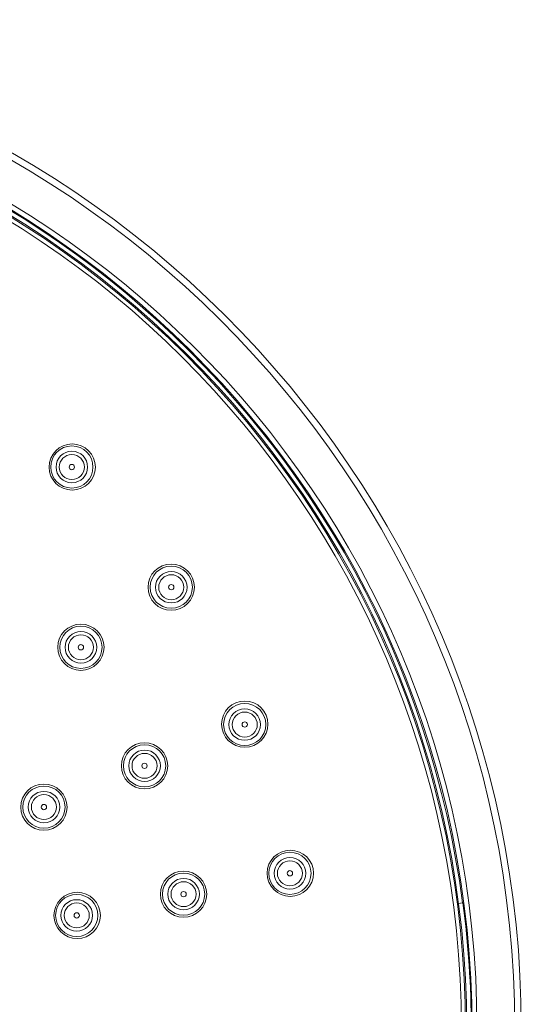
# Model space of a CAD drawing. Units: millimetres. Extents: x 0 to 630, y 0 to 891.
# Drawn here: x 167 to 199, y 574 to 637 of the extents above; entities that cross this region are included whole.
import ezdxf

# ---------------------------------------------------------------- set-up
doc = ezdxf.new("R2010")
doc.units = ezdxf.units.MM
doc.header["$LTSCALE"] = 1.5
doc.layers.add('MODEL', color=7, linetype='Continuous', lineweight=20)

msp = doc.modelspace()

# ---------------------------------------------------------------- linework, layer by layer
at = {"layer": 'MODEL'}
msp.add_line((194.715, 580.222), (195.031, 580.248), dxfattribs=at)
for points in [[(198.772, 572.238), (198.772, 607.954), (169.682, 636.908), (133.798, 636.908), (97.915, 636.908), (68.825, 607.954), (68.825, 572.238), (68.825, 536.522), (97.915, 507.567), (133.798, 507.567), (169.682, 507.567), (198.772, 536.522), (198.772, 572.238)], [(198.351, 572.238), (198.351, 607.723), (169.449, 636.489), (133.798, 636.489), (98.147, 636.489), (69.246, 607.723), (69.246, 572.238), (69.246, 536.753), (98.147, 507.987), (133.798, 507.987), (169.449, 507.987), (198.351, 536.753), (198.351, 572.238)], [(195.927, 572.238), (195.927, 606.391), (168.111, 634.077), (133.798, 634.077), (99.486, 634.077), (71.67, 606.391), (71.67, 572.238), (71.67, 538.085), (99.486, 510.399), (133.798, 510.399), (168.111, 510.399), (195.927, 538.085), (195.927, 572.238)], [(195.611, 572.238), (195.611, 606.203), (167.936, 633.736), (133.798, 633.736), (99.66, 633.736), (71.986, 606.203), (71.986, 572.238), (71.986, 538.273), (99.66, 510.74), (133.798, 510.74), (167.936, 510.74), (195.611, 538.273), (195.611, 572.238)], [(195.269, 572.238), (195.269, 606.029), (167.748, 633.421), (133.798, 633.421), (99.849, 633.421), (72.328, 606.029), (72.328, 572.238), (72.328, 538.447), (99.849, 511.055), (133.798, 511.055), (167.748, 511.055), (195.269, 538.447), (195.269, 572.238)], [(195.189, 572.238), (195.189, 605.985), (167.704, 633.343), (133.798, 633.343), (99.893, 633.343), (72.407, 605.985), (72.407, 572.238), (72.407, 538.491), (99.893, 511.133), (133.798, 511.133), (167.704, 511.133), (195.189, 538.491), (195.189, 572.238)], [(194.926, 572.238), (194.926, 605.84), (167.558, 633.08), (133.798, 633.08), (100.039, 633.08), (72.671, 605.84), (72.671, 572.238), (72.671, 538.636), (100.039, 511.396), (133.798, 511.396), (167.558, 511.396), (194.926, 538.636), (194.926, 572.238)], [(171.455, 608.211), (171.455, 609.029), (170.788, 609.693), (169.967, 609.693), (169.145, 609.693), (168.478, 609.029), (168.478, 608.211), (168.478, 607.393), (169.145, 606.73), (169.967, 606.73), (170.788, 606.73), (171.455, 607.393), (171.455, 608.211)], [(171.297, 608.211), (171.297, 608.957), (170.689, 609.561), (169.94, 609.561), (169.191, 609.561), (168.584, 608.957), (168.584, 608.211), (168.584, 607.466), (169.191, 606.861), (169.94, 606.861), (170.689, 606.861), (171.297, 607.466), (171.297, 608.211)], [(170.954, 608.211), (170.954, 608.769), (170.5, 609.221), (169.94, 609.221), (169.38, 609.221), (168.926, 608.769), (168.926, 608.211), (168.926, 607.654), (169.38, 607.202), (169.94, 607.202), (170.5, 607.202), (170.954, 607.654), (170.954, 608.211)], [(170.744, 608.211), (170.744, 608.653), (170.384, 609.011), (169.94, 609.011), (169.497, 609.011), (169.137, 608.653), (169.137, 608.211), (169.137, 607.77), (169.497, 607.411), (169.94, 607.411), (170.384, 607.411), (170.744, 607.77), (170.744, 608.211)], [(170.111, 608.211), (170.111, 608.306), (170.035, 608.382), (169.94, 608.382), (169.845, 608.382), (169.769, 608.306), (169.769, 608.211), (169.769, 608.117), (169.845, 608.041), (169.94, 608.041), (170.035, 608.041), (170.111, 608.117), (170.111, 608.211)], [(177.803, 600.503), (177.803, 601.321), (177.137, 601.984), (176.315, 601.984), (175.493, 601.984), (174.827, 601.321), (174.827, 600.503), (174.827, 599.685), (175.493, 599.021), (176.315, 599.021), (177.137, 599.021), (177.803, 599.685), (177.803, 600.503)], [(177.672, 600.503), (177.672, 601.248), (177.064, 601.853), (176.315, 601.853), (175.566, 601.853), (174.958, 601.248), (174.958, 600.503), (174.958, 599.757), (175.566, 599.152), (176.315, 599.152), (177.064, 599.152), (177.672, 599.757), (177.672, 600.503)], [(177.329, 600.503), (177.329, 601.06), (176.875, 601.512), (176.315, 601.512), (175.755, 601.512), (175.301, 601.06), (175.301, 600.503), (175.301, 599.945), (175.755, 599.493), (176.315, 599.493), (176.875, 599.493), (177.329, 599.945), (177.329, 600.503)], [(177.119, 600.503), (177.119, 600.944), (176.759, 601.302), (176.315, 601.302), (175.872, 601.302), (175.512, 600.944), (175.512, 600.503), (175.512, 600.061), (175.872, 599.703), (176.315, 599.703), (176.759, 599.703), (177.119, 600.061), (177.119, 600.503)], [(176.486, 600.503), (176.486, 600.597), (176.41, 600.673), (176.315, 600.673), (176.22, 600.673), (176.144, 600.597), (176.144, 600.503), (176.144, 600.408), (176.22, 600.332), (176.315, 600.332), (176.41, 600.332), (176.486, 600.408), (176.486, 600.503)], [(172.008, 596.648), (172.008, 597.466), (171.342, 598.13), (170.52, 598.13), (169.698, 598.13), (169.031, 597.466), (169.031, 596.648), (169.031, 595.83), (169.698, 595.167), (170.52, 595.167), (171.342, 595.167), (172.008, 595.83), (172.008, 596.648)], [(171.876, 596.648), (171.876, 597.394), (171.269, 597.999), (170.52, 597.999), (169.771, 597.999), (169.163, 597.394), (169.163, 596.648), (169.163, 595.903), (169.771, 595.298), (170.52, 595.298), (171.269, 595.298), (171.876, 595.903), (171.876, 596.648)], [(171.534, 596.648), (171.534, 597.206), (171.08, 597.658), (170.52, 597.658), (169.96, 597.658), (169.506, 597.206), (169.506, 596.648), (169.506, 596.091), (169.96, 595.639), (170.52, 595.639), (171.08, 595.639), (171.534, 596.091), (171.534, 596.648)], [(171.323, 596.648), (171.323, 597.09), (170.963, 597.448), (170.52, 597.448), (170.076, 597.448), (169.716, 597.09), (169.716, 596.648), (169.716, 596.207), (170.076, 595.849), (170.52, 595.849), (170.963, 595.849), (171.323, 596.207), (171.323, 596.648)], [(170.691, 596.648), (170.691, 596.743), (170.615, 596.819), (170.52, 596.819), (170.425, 596.819), (170.349, 596.743), (170.349, 596.648), (170.349, 596.554), (170.425, 596.478), (170.52, 596.478), (170.615, 596.478), (170.691, 596.554), (170.691, 596.648)], [(182.519, 591.719), (182.519, 592.537), (181.852, 593.2), (181.03, 593.2), (180.209, 593.2), (179.542, 592.537), (179.542, 591.719), (179.542, 590.901), (180.209, 590.238), (181.03, 590.238), (181.852, 590.238), (182.519, 590.901), (182.519, 591.719)], [(182.387, 591.693), (182.387, 592.438), (181.779, 593.043), (181.03, 593.043), (180.281, 593.043), (179.674, 592.438), (179.674, 591.693), (179.674, 590.947), (180.281, 590.343), (181.03, 590.343), (181.779, 590.343), (182.387, 590.947), (182.387, 591.693)], [(182.045, 591.693), (182.045, 592.25), (181.591, 592.702), (181.03, 592.702), (180.47, 592.702), (180.016, 592.25), (180.016, 591.693), (180.016, 591.135), (180.47, 590.683), (181.03, 590.683), (181.591, 590.683), (182.045, 591.135), (182.045, 591.693)], [(181.834, 591.693), (181.834, 592.134), (181.474, 592.493), (181.03, 592.493), (180.587, 592.493), (180.227, 592.134), (180.227, 591.693), (180.227, 591.251), (180.587, 590.893), (181.03, 590.893), (181.474, 590.893), (181.834, 591.251), (181.834, 591.693)], [(181.202, 591.693), (181.202, 591.787), (181.125, 591.863), (181.03, 591.863), (180.936, 591.863), (180.859, 591.787), (180.859, 591.693), (180.859, 591.598), (180.936, 591.522), (181.03, 591.522), (181.125, 591.522), (181.202, 591.598), (181.202, 591.693)], [(176.091, 589.045), (176.091, 589.863), (175.425, 590.526), (174.603, 590.526), (173.781, 590.526), (173.115, 589.863), (173.115, 589.045), (173.115, 588.227), (173.781, 587.563), (174.603, 587.563), (175.425, 587.563), (176.091, 588.227), (176.091, 589.045)], [(175.959, 589.045), (175.959, 589.79), (175.352, 590.395), (174.603, 590.395), (173.854, 590.395), (173.246, 589.79), (173.246, 589.045), (173.246, 588.299), (173.854, 587.694), (174.603, 587.694), (175.352, 587.694), (175.959, 588.299), (175.959, 589.045)], [(175.617, 589.045), (175.617, 589.602), (175.163, 590.054), (174.603, 590.054), (174.043, 590.054), (173.589, 589.602), (173.589, 589.045), (173.589, 588.487), (174.043, 588.035), (174.603, 588.035), (175.163, 588.035), (175.617, 588.487), (175.617, 589.045)], [(175.406, 589.045), (175.406, 589.486), (175.046, 589.844), (174.603, 589.844), (174.159, 589.844), (173.799, 589.486), (173.799, 589.045), (173.799, 588.603), (174.159, 588.245), (174.603, 588.245), (175.046, 588.245), (175.406, 588.603), (175.406, 589.045)], [(174.774, 589.045), (174.774, 589.139), (174.698, 589.215), (174.603, 589.215), (174.508, 589.215), (174.432, 589.139), (174.432, 589.045), (174.432, 588.95), (174.508, 588.874), (174.603, 588.874), (174.698, 588.874), (174.774, 588.95), (174.774, 589.045)], [(169.637, 586.396), (169.637, 587.215), (168.971, 587.878), (168.149, 587.878), (167.327, 587.878), (166.661, 587.215), (166.661, 586.396), (166.661, 585.578), (167.327, 584.915), (168.149, 584.915), (168.971, 584.915), (169.637, 585.578), (169.637, 586.396)], [(169.506, 586.396), (169.506, 587.142), (168.898, 587.747), (168.149, 587.747), (167.4, 587.747), (166.792, 587.142), (166.792, 586.396), (166.792, 585.651), (167.4, 585.046), (168.149, 585.046), (168.898, 585.046), (169.506, 585.651), (169.506, 586.396)], [(169.163, 586.396), (169.163, 586.954), (168.709, 587.406), (168.149, 587.406), (167.589, 587.406), (167.135, 586.954), (167.135, 586.396), (167.135, 585.839), (167.589, 585.387), (168.149, 585.387), (168.709, 585.387), (169.163, 585.839), (169.163, 586.396)], [(168.952, 586.396), (168.952, 586.838), (168.592, 587.196), (168.149, 587.196), (167.706, 587.196), (167.346, 586.838), (167.346, 586.396), (167.346, 585.955), (167.706, 585.597), (168.149, 585.597), (168.592, 585.597), (168.952, 585.955), (168.952, 586.396)], [(168.32, 586.396), (168.32, 586.491), (168.244, 586.567), (168.149, 586.567), (168.054, 586.567), (167.978, 586.491), (167.978, 586.396), (167.978, 586.302), (168.054, 586.226), (168.149, 586.226), (168.244, 586.226), (168.32, 586.302), (168.32, 586.396)], [(185.443, 582.149), (185.443, 582.967), (184.776, 583.63), (183.954, 583.63), (183.133, 583.63), (182.466, 582.967), (182.466, 582.149), (182.466, 581.331), (183.133, 580.668), (183.954, 580.668), (184.776, 580.668), (185.443, 581.331), (185.443, 582.149)], [(185.285, 582.149), (185.285, 582.894), (184.677, 583.499), (183.928, 583.499), (183.179, 583.499), (182.571, 582.894), (182.571, 582.149), (182.571, 581.403), (183.179, 580.799), (183.928, 580.799), (184.677, 580.799), (185.285, 581.403), (185.285, 582.149)], [(184.942, 582.149), (184.942, 582.707), (184.488, 583.158), (183.928, 583.158), (183.368, 583.158), (182.914, 582.707), (182.914, 582.149), (182.914, 581.591), (183.368, 581.139), (183.928, 581.139), (184.488, 581.139), (184.942, 581.591), (184.942, 582.149)], [(184.732, 582.149), (184.732, 582.59), (184.372, 582.949), (183.928, 582.949), (183.485, 582.949), (183.125, 582.59), (183.125, 582.149), (183.125, 581.708), (183.485, 581.349), (183.928, 581.349), (184.372, 581.349), (184.732, 581.708), (184.732, 582.149)], [(178.594, 580.812), (178.594, 581.63), (177.927, 582.293), (177.105, 582.293), (176.284, 582.293), (175.617, 581.63), (175.617, 580.812), (175.617, 579.994), (176.284, 579.33), (177.105, 579.33), (177.927, 579.33), (178.594, 579.994), (178.594, 580.812)], [(178.462, 580.812), (178.462, 581.557), (177.854, 582.162), (177.105, 582.162), (176.356, 582.162), (175.749, 581.557), (175.749, 580.812), (175.749, 580.066), (176.356, 579.461), (177.105, 579.461), (177.854, 579.461), (178.462, 580.066), (178.462, 580.812)], [(178.12, 580.812), (178.12, 581.369), (177.666, 581.821), (177.105, 581.821), (176.545, 581.821), (176.091, 581.369), (176.091, 580.812), (176.091, 580.254), (176.545, 579.802), (177.105, 579.802), (177.666, 579.802), (178.12, 580.254), (178.12, 580.812)], [(184.099, 582.149), (184.099, 582.243), (184.023, 582.319), (183.928, 582.319), (183.833, 582.319), (183.757, 582.243), (183.757, 582.149), (183.757, 582.055), (183.833, 581.978), (183.928, 581.978), (184.023, 581.978), (184.099, 582.055), (184.099, 582.149)], [(177.909, 580.812), (177.909, 581.253), (177.549, 581.611), (177.105, 581.611), (176.662, 581.611), (176.302, 581.253), (176.302, 580.812), (176.302, 580.37), (176.662, 580.012), (177.105, 580.012), (177.549, 580.012), (177.909, 580.37), (177.909, 580.812)], [(171.771, 579.448), (171.771, 580.266), (171.105, 580.93), (170.283, 580.93), (169.461, 580.93), (168.794, 580.266), (168.794, 579.448), (168.794, 578.63), (169.461, 577.967), (170.283, 577.967), (171.105, 577.967), (171.771, 578.63), (171.771, 579.448)], [(171.613, 579.448), (171.613, 580.194), (171.005, 580.799), (170.256, 580.799), (169.507, 580.799), (168.9, 580.194), (168.9, 579.448), (168.9, 578.703), (169.507, 578.098), (170.256, 578.098), (171.005, 578.098), (171.613, 578.703), (171.613, 579.448)], [(177.277, 580.812), (177.277, 580.906), (177.2, 580.982), (177.105, 580.982), (177.011, 580.982), (176.934, 580.906), (176.934, 580.812), (176.934, 580.717), (177.011, 580.641), (177.105, 580.641), (177.2, 580.641), (177.277, 580.717), (177.277, 580.812)], [(171.271, 579.448), (171.271, 580.006), (170.817, 580.458), (170.256, 580.458), (169.696, 580.458), (169.242, 580.006), (169.242, 579.448), (169.242, 578.891), (169.696, 578.439), (170.256, 578.439), (170.817, 578.439), (171.271, 578.891), (171.271, 579.448)], [(171.06, 579.448), (171.06, 579.89), (170.7, 580.248), (170.256, 580.248), (169.813, 580.248), (169.453, 579.89), (169.453, 579.448), (169.453, 579.007), (169.813, 578.649), (170.256, 578.649), (170.7, 578.649), (171.06, 579.007), (171.06, 579.448)], [(170.428, 579.448), (170.428, 579.543), (170.351, 579.619), (170.256, 579.619), (170.162, 579.619), (170.085, 579.543), (170.085, 579.448), (170.085, 579.354), (170.162, 579.278), (170.256, 579.278), (170.351, 579.278), (170.428, 579.354), (170.428, 579.448)]]:
    msp.add_open_spline(points, degree=3, knots=[0, 0, 0, 0, 1, 1, 1, 2, 2, 2, 3, 3, 3, 4, 4, 4, 4], dxfattribs=at)
for points in [[(195.004, 580.256), (190.961, 610.828), (164.779, 633.684), (133.798, 633.684)], [(195.03, 564.216), (195.734, 569.541), (195.734, 574.935), (195.03, 580.26)]]:
    msp.add_open_spline(points, degree=3, dxfattribs=at)

doc.saveas('drawing.dxf')
